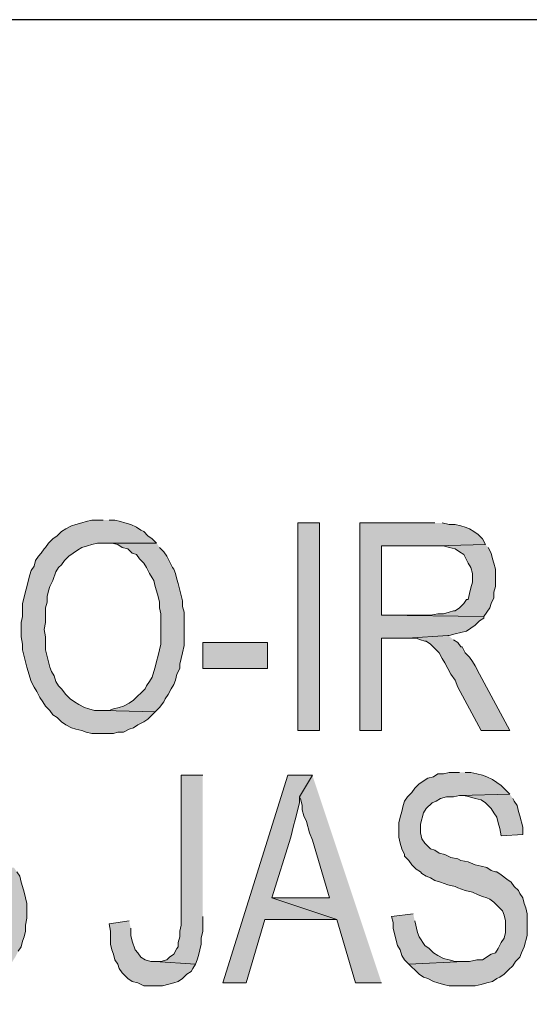
# Model space of a CAD drawing. Units: inches. Extents: x 0.3 to 8.2, y 0.3 to 10.7.
# Drawn here: x 6.4 to 6.7, y 10.1 to 10.7 of the extents above; entities that cross this region are included whole.
import ezdxf

# ---------------------------------------------------------------- set-up
doc = ezdxf.new("R2010")
doc.units = ezdxf.units.IN
doc.header["$MEASUREMENT"] = 0
doc.layers.add('Layer 1', color=7, linetype='Continuous')

# ---------------------------------------------------------------- blocks, each defined once
blk = doc.blocks.new('block 3')
at = {"layer": 'Layer 1', "color": 7, "lineweight": 30, "true_color": 0xffffff}
blk.add_lwpolyline([(0.28556, 0.29556), (8.21555, 0.29556), (8.21555, 10.68056), (0.28556, 10.68056), (0.28556, 0.29556)], dxfattribs=at)
blk = doc.blocks.new('block 23')
at = {"layer": 'Layer 1', "true_color": 0xffffff}
for points in [[(6.42348, 10.39147), (6.41681, 10.39147), (6.41348, 10.39064), (6.41098, 10.38981), (6.40764, 10.38897), (6.40514, 10.38814), (6.40181, 10.38647), (6.39931, 10.38481), (6.39681, 10.38231), (6.39431, 10.38064), (6.39181, 10.37814), (6.39014, 10.37564), (6.38931, 10.37481), (6.38764, 10.37231), (6.38598, 10.37064), (6.38431, 10.36814), (6.38348, 10.36481), (6.38181, 10.36231), (6.38098, 10.35981), (6.37681, 10.34314), (6.37681, 10.33564), (6.37598, 10.33231), (6.37598, 10.32397), (6.37681, 10.31981), (6.37681, 10.31648), (6.37931, 10.30647), (6.38014, 10.30397), (6.38098, 10.30064), (6.38181, 10.29814), (6.38348, 10.29481), (6.38514, 10.29231), (6.38681, 10.28898), (6.38848, 10.28647), (6.39014, 10.28397), (6.39264, 10.28147), (6.39431, 10.27897), (6.39681, 10.27731), (6.39931, 10.27481), (6.40181, 10.27314), (6.40514, 10.27148), (6.40764, 10.27064), (6.41098, 10.26981), (6.41348, 10.26898), (6.41681, 10.26814), (6.42931, 10.26814), (6.43181, 10.26898), (6.43514, 10.26898), (6.43848, 10.27064), (6.44098, 10.27148), (6.44348, 10.27314), (6.44681, 10.27481), (6.44931, 10.27647), (6.45181, 10.27897), (6.45348, 10.28064), (6.42348, 10.28147), (6.41848, 10.28147), (6.41514, 10.28231), (6.41264, 10.28314), (6.40931, 10.28481), (6.40681, 10.28647), (6.40431, 10.28814), (6.40181, 10.29064), (6.39931, 10.29398), (6.39764, 10.29564), (6.39598, 10.29814), (6.39514, 10.30147), (6.39348, 10.30397), (6.39264, 10.30647), (6.39014, 10.31648), (6.39014, 10.32397), (6.38931, 10.32814), (6.39014, 10.33231), (6.39014, 10.34064), (6.39098, 10.34397), (6.39098, 10.34731), (6.39181, 10.35064), (6.39264, 10.35314), (6.39431, 10.35648), (6.39598, 10.36147), (6.39764, 10.36397), (6.39931, 10.36564), (6.40098, 10.36814), (6.40348, 10.37064), (6.40598, 10.37231), (6.40848, 10.37398), (6.41098, 10.37564), (6.41431, 10.37648), (6.41681, 10.37731), (6.42014, 10.37814), (6.45431, 10.37814), (6.45181, 10.38064), (6.44931, 10.38231), (6.44681, 10.38481), (6.44514, 10.38564), (6.44264, 10.38731), (6.43931, 10.38897), (6.43598, 10.38981), (6.43348, 10.39064), (6.43014, 10.39147), (6.42681, 10.39147)], [(6.61514, 10.38981), (6.57181, 10.38981), (6.57181, 10.26981), (6.58431, 10.26981), (6.58431, 10.32314), (6.59931, 10.32314), (6.62264, 10.32481), (6.62348, 10.32481), (6.62681, 10.32564), (6.63014, 10.32647), (6.63348, 10.32731), (6.63598, 10.32897), (6.63848, 10.33064), (6.64098, 10.33314), (6.64348, 10.33481), (6.64348, 10.33564), (6.58431, 10.33648), (6.58431, 10.37648), (6.61598, 10.37648), (6.64431, 10.37731), (6.64264, 10.38064), (6.64014, 10.38314), (6.63764, 10.38481), (6.63514, 10.38647), (6.63264, 10.38731), (6.63014, 10.38814), (6.62681, 10.38897), (6.62348, 10.38897), (6.61931, 10.38981)], [(6.45431, 10.37814), (6.42348, 10.37814), (6.42848, 10.37814), (6.43181, 10.37731), (6.43431, 10.37564), (6.43764, 10.37481), (6.44014, 10.37231), (6.44264, 10.37147), (6.44431, 10.36897), (6.44681, 10.36647), (6.44848, 10.36397), (6.45014, 10.36064), (6.45181, 10.35814), (6.45264, 10.35648), (6.45348, 10.35314), (6.45431, 10.35064), (6.45514, 10.34731), (6.45598, 10.34397), (6.45598, 10.34064), (6.45681, 10.33731), (6.45681, 10.31981), (6.45514, 10.31314), (6.45431, 10.30981), (6.45348, 10.30647), (6.45264, 10.30397), (6.45181, 10.30064), (6.45014, 10.29814), (6.44848, 10.29564), (6.44764, 10.29398), (6.44098, 10.28731), (6.43848, 10.28564), (6.43514, 10.28397), (6.43264, 10.28314), (6.42931, 10.28231), (6.42681, 10.28147), (6.42348, 10.28147), (6.45348, 10.28064), (6.45598, 10.28314), (6.45848, 10.28647), (6.45931, 10.28814), (6.46098, 10.29064), (6.46264, 10.29398), (6.46431, 10.29647), (6.46514, 10.29897), (6.46598, 10.30231), (6.46764, 10.30564), (6.46764, 10.30814), (6.46931, 10.31481), (6.47014, 10.31897), (6.47014, 10.33814), (6.46931, 10.34147), (6.46931, 10.34481), (6.46681, 10.35481), (6.46598, 10.35731), (6.46514, 10.36064), (6.46431, 10.36314), (6.46348, 10.36397), (6.46014, 10.37064), (6.45848, 10.37314), (6.45598, 10.37564)], [(6.64431, 10.37731), (6.61598, 10.37648), (6.62014, 10.37648), (6.62348, 10.37564), (6.62681, 10.37481), (6.62931, 10.37314), (6.63181, 10.37147), (6.63431, 10.36647), (6.63598, 10.36397), (6.63681, 10.36064), (6.63681, 10.35564), (6.63598, 10.35231), (6.63514, 10.34897), (6.63431, 10.34564), (6.63348, 10.34564), (6.63181, 10.34314), (6.62931, 10.34064), (6.62681, 10.33897), (6.62598, 10.33897), (6.62348, 10.33814), (6.62014, 10.33731), (6.61681, 10.33731), (6.61264, 10.33648), (6.58431, 10.33648), (6.64348, 10.33564), (6.64681, 10.34064), (6.64764, 10.34314), (6.64931, 10.34647), (6.64931, 10.34981), (6.65014, 10.35314), (6.65014, 10.36314), (6.64931, 10.36647), (6.64848, 10.36897), (6.64764, 10.37231), (6.64598, 10.37564)], [(6.62264, 10.32481), (6.59931, 10.32314), (6.60431, 10.32314), (6.60681, 10.32231), (6.60931, 10.32147), (6.61014, 10.32147), (6.61264, 10.31981), (6.61514, 10.31731), (6.61764, 10.31481), (6.61931, 10.31148), (6.62098, 10.30897), (6.62264, 10.30564), (6.62431, 10.30231), (6.62681, 10.29897), (6.62848, 10.29481), (6.64181, 10.26981), (6.65848, 10.26981), (6.64098, 10.30231), (6.63848, 10.30731), (6.63681, 10.30981), (6.63514, 10.31231), (6.63264, 10.31481), (6.63098, 10.31814), (6.63014, 10.31814), (6.62848, 10.32064), (6.62598, 10.32231)], [(6.48098, 10.24397), (6.46848, 10.24397), (6.46848, 10.15731), (6.46764, 10.15397), (6.46764, 10.15064), (6.46681, 10.14731), (6.46681, 10.14481), (6.46598, 10.14398), (6.46431, 10.14064), (6.46181, 10.13897), (6.46014, 10.13731), (6.45681, 10.13647), (6.45348, 10.13647), (6.47681, 10.13481), (6.47764, 10.13731), (6.47848, 10.13981), (6.48014, 10.14648), (6.48014, 10.14981), (6.48098, 10.15397), (6.48098, 10.16231)], [(6.54431, 10.24397), (6.53014, 10.24397), (6.49264, 10.12398), (6.50598, 10.12398), (6.51681, 10.16064), (6.55848, 10.16064), (6.52098, 10.17314), (6.53181, 10.20814), (6.53264, 10.21148), (6.53348, 10.21481), (6.53431, 10.21814), (6.53681, 10.22814), (6.53681, 10.23148)], [(6.54431, 10.24397), (6.53681, 10.23148), (6.53764, 10.22981), (6.53848, 10.22648), (6.53848, 10.22397), (6.53931, 10.22064), (6.54098, 10.21731), (6.54264, 10.21064), (6.54431, 10.20648), (6.55431, 10.17314), (6.52098, 10.17314), (6.55848, 10.16064), (6.56931, 10.12398), (6.58431, 10.12398)], [(6.62931, 10.24564), (6.62348, 10.24564), (6.62014, 10.24481), (6.61681, 10.24481), (6.61431, 10.24314), (6.61098, 10.24231), (6.60598, 10.23897), (6.60348, 10.23647), (6.60181, 10.23397), (6.59931, 10.23148), (6.59764, 10.22898), (6.59681, 10.22648), (6.59598, 10.22314), (6.59514, 10.21981), (6.59431, 10.21647), (6.59431, 10.20814), (6.59514, 10.20481), (6.59598, 10.20147), (6.59764, 10.19814), (6.59764, 10.19731), (6.60014, 10.19481), (6.60181, 10.19231), (6.60431, 10.18981), (6.60681, 10.18814), (6.60764, 10.18731), (6.61014, 10.18564), (6.61264, 10.18481), (6.61514, 10.18314), (6.61848, 10.18231), (6.62264, 10.18064), (6.62681, 10.17981), (6.62848, 10.17897), (6.63264, 10.17731), (6.63681, 10.17647), (6.64014, 10.17481), (6.64264, 10.17397), (6.64514, 10.17314), (6.64681, 10.17231), (6.64931, 10.17064), (6.65431, 10.16564), (6.65514, 10.16314), (6.65598, 10.15981), (6.65598, 10.15314), (6.65514, 10.14981), (6.65348, 10.14731), (6.65181, 10.14398), (6.65014, 10.14147), (6.64764, 10.14064), (6.64264, 10.13731), (6.63931, 10.13731), (6.63514, 10.13647), (6.63181, 10.13647), (6.60014, 10.13481), (6.60181, 10.13314), (6.60348, 10.13147), (6.60598, 10.12898), (6.60848, 10.12731), (6.61098, 10.12648), (6.61431, 10.12481), (6.61681, 10.12398), (6.62014, 10.12314), (6.62348, 10.12231), (6.63848, 10.12231), (6.64181, 10.12314), (6.64514, 10.12398), (6.64848, 10.12481), (6.65098, 10.12648), (6.65264, 10.12731), (6.65514, 10.12898), (6.65764, 10.13147), (6.66014, 10.13397), (6.66181, 10.13647), (6.66431, 10.13897), (6.66514, 10.14147), (6.66681, 10.14481), (6.66848, 10.15147), (6.66848, 10.16398), (6.66764, 10.16731), (6.66681, 10.16981), (6.66598, 10.17314), (6.66431, 10.17564), (6.66348, 10.17731), (6.66098, 10.17981), (6.65931, 10.18231), (6.65681, 10.18397), (6.65348, 10.18648), (6.65098, 10.18814), (6.65014, 10.18814), (6.64764, 10.18898), (6.64514, 10.19064), (6.64181, 10.19148), (6.63848, 10.19231), (6.63431, 10.19397), (6.63014, 10.19481), (6.62848, 10.19564), (6.62431, 10.19647), (6.62098, 10.19814), (6.61764, 10.19897), (6.61514, 10.20064), (6.61264, 10.20147), (6.60931, 10.20481), (6.60764, 10.20731), (6.60681, 10.21064), (6.60681, 10.21564), (6.60848, 10.22231), (6.61014, 10.22481), (6.61348, 10.22814), (6.61598, 10.22898), (6.61848, 10.23064), (6.62181, 10.23148), (6.62598, 10.23148), (6.62931, 10.23231), (6.65848, 10.23314), (6.65598, 10.23564), (6.65348, 10.23814), (6.64848, 10.24147), (6.64514, 10.24314), (6.64264, 10.24397), (6.63931, 10.24481), (6.63598, 10.24564), (6.63264, 10.24564)], [(6.65848, 10.23314), (6.62931, 10.23231), (6.63181, 10.23231), (6.63514, 10.23148), (6.63848, 10.23064), (6.64181, 10.22981), (6.64431, 10.22814), (6.64764, 10.22481), (6.64931, 10.22231), (6.65098, 10.21981), (6.65181, 10.21647), (6.65264, 10.21314), (6.65348, 10.20898), (6.66598, 10.20981), (6.66598, 10.21397), (6.66431, 10.22064), (6.66348, 10.22314), (6.66264, 10.22648), (6.66098, 10.22898), (6.66014, 10.23064)], [(6.37181, 10.19064), (6.34514, 10.19064), (6.34598, 10.19064), (6.34931, 10.18981), (6.35264, 10.18898), (6.35514, 10.18814), (6.36014, 10.18314), (6.36098, 10.18231), (6.36264, 10.17981), (6.36431, 10.17731), (6.36514, 10.17397), (6.36598, 10.17064), (6.36598, 10.15647), (6.36514, 10.15314), (6.36431, 10.14981), (6.36348, 10.14731), (6.36181, 10.14398), (6.36014, 10.14231), (6.35931, 10.14064), (6.35681, 10.13814), (6.35431, 10.13647), (6.35181, 10.13481), (6.34848, 10.13397), (6.34514, 10.13397), (6.32181, 10.13314), (6.32431, 10.13064), (6.32514, 10.12981), (6.33014, 10.12648), (6.33264, 10.12481), (6.33598, 10.12314), (6.33848, 10.12231), (6.35181, 10.12231), (6.35514, 10.12314), (6.35764, 10.12398), (6.36014, 10.12564), (6.36348, 10.12731), (6.36598, 10.12981), (6.36764, 10.13147), (6.37014, 10.13481), (6.37098, 10.13647), (6.37264, 10.13897), (6.37431, 10.14231), (6.37598, 10.14481), (6.37681, 10.14814), (6.37764, 10.15064), (6.37848, 10.15397), (6.37848, 10.15731), (6.37931, 10.16147), (6.37931, 10.16981), (6.37848, 10.17314), (6.37764, 10.17647), (6.37681, 10.17981), (6.37598, 10.18231), (6.37514, 10.18564), (6.37348, 10.18814)], [(6.60264, 10.16398), (6.59014, 10.16231), (6.59098, 10.15897), (6.59098, 10.15564), (6.59181, 10.15231), (6.59348, 10.14564), (6.59514, 10.14314), (6.59598, 10.13981), (6.59764, 10.13731), (6.60014, 10.13481), (6.63181, 10.13647), (6.62681, 10.13647), (6.62348, 10.13731), (6.62014, 10.13814), (6.61681, 10.13981), (6.61431, 10.14147), (6.61181, 10.14398), (6.60931, 10.14564), (6.60598, 10.15064), (6.60514, 10.15314), (6.60348, 10.15981)], [(6.43848, 10.15981), (6.42681, 10.15814), (6.42764, 10.15397), (6.42764, 10.14648), (6.42848, 10.14314), (6.42931, 10.14064), (6.43014, 10.13731), (6.43181, 10.13481), (6.43264, 10.13231), (6.43431, 10.12981), (6.43764, 10.12648), (6.44014, 10.12481), (6.44348, 10.12398), (6.44681, 10.12231), (6.45764, 10.12231), (6.46431, 10.12398), (6.46681, 10.12481), (6.46931, 10.12648), (6.47181, 10.12898), (6.47431, 10.13064), (6.47514, 10.13231), (6.47681, 10.13481), (6.45348, 10.13647), (6.45098, 10.13647), (6.44764, 10.13731), (6.44514, 10.13897), (6.44348, 10.14147), (6.44181, 10.14314), (6.44014, 10.14814), (6.43931, 10.15147), (6.43931, 10.15564)]]:
    blk.add_hatch(color=7, dxfattribs=at).paths.add_polyline_path(points)
h = blk.add_hatch(color=7, dxfattribs=at)
h.dxf.hatch_style = 2
h.paths.add_polyline_path([(6.53598, 10.26981), (6.54848, 10.26981), (6.54848, 10.38981), (6.53598, 10.38981)])
h = blk.add_hatch(color=7, dxfattribs=at)
h.dxf.hatch_style = 2
h.paths.add_polyline_path([(6.48098, 10.30564), (6.51848, 10.30564), (6.51848, 10.32064), (6.48098, 10.32064)])
at = {"layer": 'Layer 1', "lineweight": 0}
for points in [[(6.42348, 10.39147), (6.41681, 10.39147), (6.41348, 10.39064), (6.41098, 10.38981), (6.40764, 10.38897), (6.40514, 10.38814), (6.40181, 10.38647), (6.39931, 10.38481), (6.39681, 10.38231), (6.39431, 10.38064), (6.39181, 10.37814), (6.39014, 10.37564), (6.38931, 10.37481), (6.38764, 10.37231), (6.38598, 10.37064), (6.38431, 10.36814), (6.38348, 10.36481), (6.38181, 10.36231), (6.38098, 10.35981), (6.37681, 10.34314), (6.37681, 10.33564), (6.37598, 10.33231), (6.37598, 10.32397), (6.37681, 10.31981), (6.37681, 10.31648), (6.37931, 10.30647), (6.38014, 10.30397), (6.38098, 10.30064), (6.38181, 10.29814), (6.38348, 10.29481), (6.38514, 10.29231), (6.38681, 10.28898), (6.38848, 10.28647), (6.39014, 10.28397), (6.39264, 10.28147), (6.39431, 10.27897), (6.39681, 10.27731), (6.39931, 10.27481), (6.40181, 10.27314), (6.40514, 10.27148), (6.40764, 10.27064), (6.41098, 10.26981), (6.41348, 10.26898), (6.41681, 10.26814), (6.42931, 10.26814), (6.43181, 10.26898), (6.43514, 10.26898), (6.43848, 10.27064), (6.44098, 10.27148), (6.44348, 10.27314), (6.44681, 10.27481), (6.44931, 10.27647), (6.45181, 10.27897), (6.45348, 10.28064), (6.42348, 10.28147), (6.41848, 10.28147), (6.41514, 10.28231), (6.41264, 10.28314), (6.40931, 10.28481), (6.40681, 10.28647), (6.40431, 10.28814), (6.40181, 10.29064), (6.39931, 10.29398), (6.39764, 10.29564), (6.39598, 10.29814), (6.39514, 10.30147), (6.39348, 10.30397), (6.39264, 10.30647), (6.39014, 10.31648), (6.39014, 10.32397), (6.38931, 10.32814), (6.39014, 10.33231), (6.39014, 10.34064), (6.39098, 10.34397), (6.39098, 10.34731), (6.39181, 10.35064), (6.39264, 10.35314), (6.39431, 10.35648), (6.39598, 10.36147), (6.39764, 10.36397), (6.39931, 10.36564), (6.40098, 10.36814), (6.40348, 10.37064), (6.40598, 10.37231), (6.40848, 10.37398), (6.41098, 10.37564), (6.41431, 10.37648), (6.41681, 10.37731), (6.42014, 10.37814), (6.45431, 10.37814), (6.45181, 10.38064), (6.44931, 10.38231), (6.44681, 10.38481), (6.44514, 10.38564), (6.44264, 10.38731), (6.43931, 10.38897), (6.43598, 10.38981), (6.43348, 10.39064), (6.43014, 10.39147), (6.42681, 10.39147)], [(6.53598, 10.26981), (6.54848, 10.26981), (6.54848, 10.38981), (6.53598, 10.38981), (6.53598, 10.26981)], [(6.61514, 10.38981), (6.57181, 10.38981), (6.57181, 10.26981), (6.58431, 10.26981), (6.58431, 10.32314), (6.59931, 10.32314), (6.62264, 10.32481), (6.62348, 10.32481), (6.62681, 10.32564), (6.63014, 10.32647), (6.63348, 10.32731), (6.63598, 10.32897), (6.63848, 10.33064), (6.64098, 10.33314), (6.64348, 10.33481), (6.64348, 10.33564), (6.58431, 10.33648), (6.58431, 10.37648), (6.61598, 10.37648), (6.64431, 10.37731), (6.64264, 10.38064), (6.64014, 10.38314), (6.63764, 10.38481), (6.63514, 10.38647), (6.63264, 10.38731), (6.63014, 10.38814), (6.62681, 10.38897), (6.62348, 10.38897), (6.61931, 10.38981)], [(6.45431, 10.37814), (6.42348, 10.37814), (6.42848, 10.37814), (6.43181, 10.37731), (6.43431, 10.37564), (6.43764, 10.37481), (6.44014, 10.37231), (6.44264, 10.37147), (6.44431, 10.36897), (6.44681, 10.36647), (6.44848, 10.36397), (6.45014, 10.36064), (6.45181, 10.35814), (6.45264, 10.35648), (6.45348, 10.35314), (6.45431, 10.35064), (6.45514, 10.34731), (6.45598, 10.34397), (6.45598, 10.34064), (6.45681, 10.33731), (6.45681, 10.31981), (6.45514, 10.31314), (6.45431, 10.30981), (6.45348, 10.30647), (6.45264, 10.30397), (6.45181, 10.30064), (6.45014, 10.29814), (6.44848, 10.29564), (6.44764, 10.29398), (6.44098, 10.28731), (6.43848, 10.28564), (6.43514, 10.28397), (6.43264, 10.28314), (6.42931, 10.28231), (6.42681, 10.28147), (6.42348, 10.28147), (6.45348, 10.28064), (6.45598, 10.28314), (6.45848, 10.28647), (6.45931, 10.28814), (6.46098, 10.29064), (6.46264, 10.29398), (6.46431, 10.29647), (6.46514, 10.29897), (6.46598, 10.30231), (6.46764, 10.30564), (6.46764, 10.30814), (6.46931, 10.31481), (6.47014, 10.31897), (6.47014, 10.33814), (6.46931, 10.34147), (6.46931, 10.34481), (6.46681, 10.35481), (6.46598, 10.35731), (6.46514, 10.36064), (6.46431, 10.36314), (6.46348, 10.36397), (6.46014, 10.37064), (6.45848, 10.37314), (6.45598, 10.37564)], [(6.64431, 10.37731), (6.61598, 10.37648), (6.62014, 10.37648), (6.62348, 10.37564), (6.62681, 10.37481), (6.62931, 10.37314), (6.63181, 10.37147), (6.63431, 10.36647), (6.63598, 10.36397), (6.63681, 10.36064), (6.63681, 10.35564), (6.63598, 10.35231), (6.63514, 10.34897), (6.63431, 10.34564), (6.63348, 10.34564), (6.63181, 10.34314), (6.62931, 10.34064), (6.62681, 10.33897), (6.62598, 10.33897), (6.62348, 10.33814), (6.62014, 10.33731), (6.61681, 10.33731), (6.61264, 10.33648), (6.58431, 10.33648), (6.64348, 10.33564), (6.64681, 10.34064), (6.64764, 10.34314), (6.64931, 10.34647), (6.64931, 10.34981), (6.65014, 10.35314), (6.65014, 10.36314), (6.64931, 10.36647), (6.64848, 10.36897), (6.64764, 10.37231), (6.64598, 10.37564)], [(6.48098, 10.30564), (6.51848, 10.30564), (6.51848, 10.32064), (6.48098, 10.32064), (6.48098, 10.30564)], [(6.62264, 10.32481), (6.59931, 10.32314), (6.60431, 10.32314), (6.60681, 10.32231), (6.60931, 10.32147), (6.61014, 10.32147), (6.61264, 10.31981), (6.61514, 10.31731), (6.61764, 10.31481), (6.61931, 10.31148), (6.62098, 10.30897), (6.62264, 10.30564), (6.62431, 10.30231), (6.62681, 10.29897), (6.62848, 10.29481), (6.64181, 10.26981), (6.65848, 10.26981), (6.64098, 10.30231), (6.63848, 10.30731), (6.63681, 10.30981), (6.63514, 10.31231), (6.63264, 10.31481), (6.63098, 10.31814), (6.63014, 10.31814), (6.62848, 10.32064), (6.62598, 10.32231)], [(6.48098, 10.24397), (6.46848, 10.24397), (6.46848, 10.15731), (6.46764, 10.15397), (6.46764, 10.15064), (6.46681, 10.14731), (6.46681, 10.14481), (6.46598, 10.14398), (6.46431, 10.14064), (6.46181, 10.13897), (6.46014, 10.13731), (6.45681, 10.13647), (6.45348, 10.13647), (6.47681, 10.13481), (6.47764, 10.13731), (6.47848, 10.13981), (6.48014, 10.14648), (6.48014, 10.14981), (6.48098, 10.15397), (6.48098, 10.16231)], [(6.54431, 10.24397), (6.53014, 10.24397), (6.49264, 10.12398), (6.50598, 10.12398), (6.51681, 10.16064), (6.55848, 10.16064), (6.52098, 10.17314), (6.53181, 10.20814), (6.53264, 10.21148), (6.53348, 10.21481), (6.53431, 10.21814), (6.53681, 10.22814), (6.53681, 10.23148)], [(6.54431, 10.24397), (6.53681, 10.23148), (6.53764, 10.22981), (6.53848, 10.22648), (6.53848, 10.22397), (6.53931, 10.22064), (6.54098, 10.21731), (6.54264, 10.21064), (6.54431, 10.20648), (6.55431, 10.17314), (6.52098, 10.17314), (6.55848, 10.16064), (6.56931, 10.12398), (6.58431, 10.12398)], [(6.62931, 10.24564), (6.62348, 10.24564), (6.62014, 10.24481), (6.61681, 10.24481), (6.61431, 10.24314), (6.61098, 10.24231), (6.60598, 10.23897), (6.60348, 10.23647), (6.60181, 10.23397), (6.59931, 10.23148), (6.59764, 10.22898), (6.59681, 10.22648), (6.59598, 10.22314), (6.59514, 10.21981), (6.59431, 10.21647), (6.59431, 10.20814), (6.59514, 10.20481), (6.59598, 10.20147), (6.59764, 10.19814), (6.59764, 10.19731), (6.60014, 10.19481), (6.60181, 10.19231), (6.60431, 10.18981), (6.60681, 10.18814), (6.60764, 10.18731), (6.61014, 10.18564), (6.61264, 10.18481), (6.61514, 10.18314), (6.61848, 10.18231), (6.62264, 10.18064), (6.62681, 10.17981), (6.62848, 10.17897), (6.63264, 10.17731), (6.63681, 10.17647), (6.64014, 10.17481), (6.64264, 10.17397), (6.64514, 10.17314), (6.64681, 10.17231), (6.64931, 10.17064), (6.65431, 10.16564), (6.65514, 10.16314), (6.65598, 10.15981), (6.65598, 10.15314), (6.65514, 10.14981), (6.65348, 10.14731), (6.65181, 10.14398), (6.65014, 10.14147), (6.64764, 10.14064), (6.64264, 10.13731), (6.63931, 10.13731), (6.63514, 10.13647), (6.63181, 10.13647), (6.60014, 10.13481), (6.60181, 10.13314), (6.60348, 10.13147), (6.60598, 10.12898), (6.60848, 10.12731), (6.61098, 10.12648), (6.61431, 10.12481), (6.61681, 10.12398), (6.62014, 10.12314), (6.62348, 10.12231), (6.63848, 10.12231), (6.64181, 10.12314), (6.64514, 10.12398), (6.64848, 10.12481), (6.65098, 10.12648), (6.65264, 10.12731), (6.65514, 10.12898), (6.65764, 10.13147), (6.66014, 10.13397), (6.66181, 10.13647), (6.66431, 10.13897), (6.66514, 10.14147), (6.66681, 10.14481), (6.66848, 10.15147), (6.66848, 10.16398), (6.66764, 10.16731), (6.66681, 10.16981), (6.66598, 10.17314), (6.66431, 10.17564), (6.66348, 10.17731), (6.66098, 10.17981), (6.65931, 10.18231), (6.65681, 10.18397), (6.65348, 10.18648), (6.65098, 10.18814), (6.65014, 10.18814), (6.64764, 10.18898), (6.64514, 10.19064), (6.64181, 10.19148), (6.63848, 10.19231), (6.63431, 10.19397), (6.63014, 10.19481), (6.62848, 10.19564), (6.62431, 10.19647), (6.62098, 10.19814), (6.61764, 10.19897), (6.61514, 10.20064), (6.61264, 10.20147), (6.60931, 10.20481), (6.60764, 10.20731), (6.60681, 10.21064), (6.60681, 10.21564), (6.60848, 10.22231), (6.61014, 10.22481), (6.61348, 10.22814), (6.61598, 10.22898), (6.61848, 10.23064), (6.62181, 10.23148), (6.62598, 10.23148), (6.62931, 10.23231), (6.65848, 10.23314), (6.65598, 10.23564), (6.65348, 10.23814), (6.64848, 10.24147), (6.64514, 10.24314), (6.64264, 10.24397), (6.63931, 10.24481), (6.63598, 10.24564), (6.63264, 10.24564)], [(6.65848, 10.23314), (6.62931, 10.23231), (6.63181, 10.23231), (6.63514, 10.23148), (6.63848, 10.23064), (6.64181, 10.22981), (6.64431, 10.22814), (6.64764, 10.22481), (6.64931, 10.22231), (6.65098, 10.21981), (6.65181, 10.21647), (6.65264, 10.21314), (6.65348, 10.20898), (6.66598, 10.20981), (6.66598, 10.21397), (6.66431, 10.22064), (6.66348, 10.22314), (6.66264, 10.22648), (6.66098, 10.22898), (6.66014, 10.23064)], [(6.37431, 10.14231), (6.37598, 10.14481), (6.37681, 10.14814), (6.37764, 10.15064), (6.37848, 10.15397), (6.37848, 10.15731), (6.37931, 10.16147), (6.37931, 10.16981), (6.37848, 10.17314), (6.37764, 10.17647), (6.37681, 10.17981), (6.37598, 10.18231), (6.37514, 10.18564), (6.37348, 10.18814)], [(6.60264, 10.16398), (6.59014, 10.16231), (6.59098, 10.15897), (6.59098, 10.15564), (6.59181, 10.15231), (6.59348, 10.14564), (6.59514, 10.14314), (6.59598, 10.13981), (6.59764, 10.13731), (6.60014, 10.13481), (6.63181, 10.13647), (6.62681, 10.13647), (6.62348, 10.13731), (6.62014, 10.13814), (6.61681, 10.13981), (6.61431, 10.14147), (6.61181, 10.14398), (6.60931, 10.14564), (6.60598, 10.15064), (6.60514, 10.15314), (6.60348, 10.15981)], [(6.43848, 10.15981), (6.42681, 10.15814), (6.42764, 10.15397), (6.42764, 10.14648), (6.42848, 10.14314), (6.42931, 10.14064), (6.43014, 10.13731), (6.43181, 10.13481), (6.43264, 10.13231), (6.43431, 10.12981), (6.43764, 10.12648), (6.44014, 10.12481), (6.44348, 10.12398), (6.44681, 10.12231), (6.45764, 10.12231), (6.46431, 10.12398), (6.46681, 10.12481), (6.46931, 10.12648), (6.47181, 10.12898), (6.47431, 10.13064), (6.47514, 10.13231), (6.47681, 10.13481), (6.45348, 10.13647), (6.45098, 10.13647), (6.44764, 10.13731), (6.44514, 10.13897), (6.44348, 10.14147), (6.44181, 10.14314), (6.44014, 10.14814), (6.43931, 10.15147), (6.43931, 10.15564)]]:
    blk.add_lwpolyline(points, dxfattribs=at)

msp = doc.modelspace()

# ---------------------------------------------------------------- block references
at = {"layer": 'Layer 1'}
for name in ['block 3', 'block 23']:
    msp.add_blockref(name, (0, 0), dxfattribs=at)

doc.saveas('drawing.dxf')
